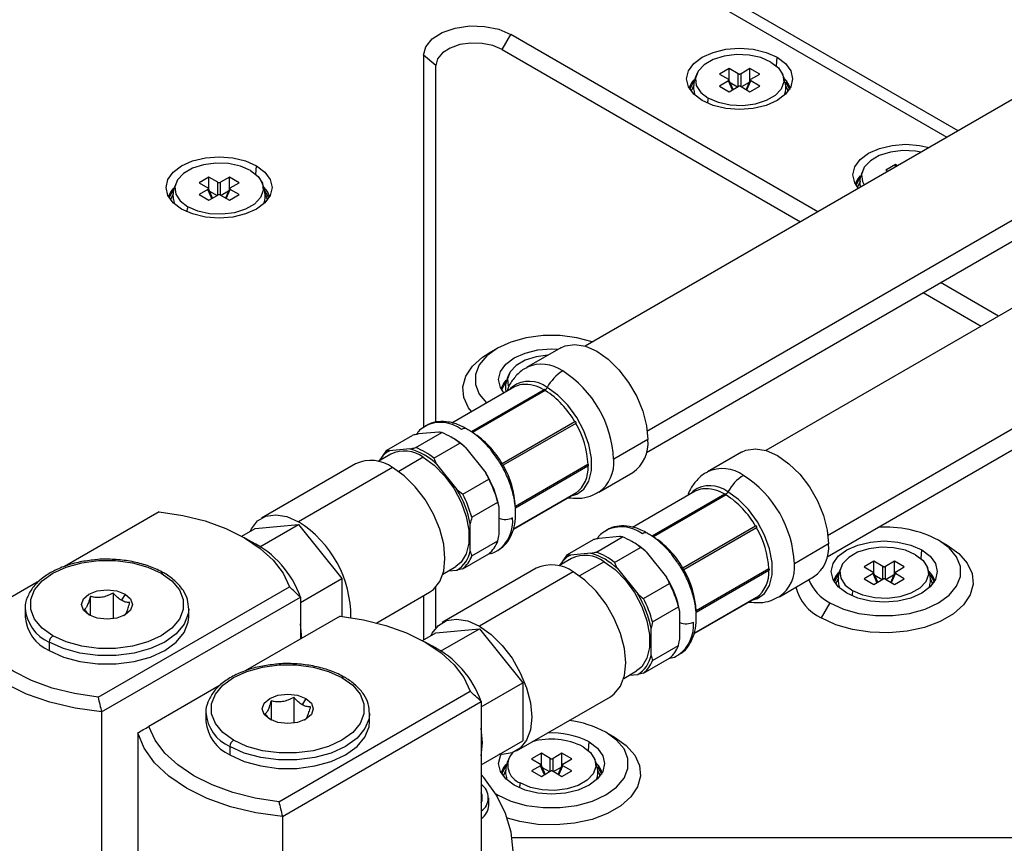
# Paper-space layout '_Isometric' of a CAD drawing. Units: millimetres. Extents: x -268 to 351, y -155 to 244.
# Drawn here: x -19 to 77, y 26 to 106 of the extents above; entities that cross this region are included whole.
import ezdxf

# ---------------------------------------------------------------- set-up
doc = ezdxf.new("R2010")
doc.units = ezdxf.units.MM

psp = doc.layouts.new('_Isometric')

# ---------------------------------------------------------------- linework, layer by layer
at = {"color": 7, "linetype": 'Continuous', "lineweight": 25}
for p, q in [((279.454, 215.04), (35.798, 74.38)), ((41.797, 63.987), (285.454, 204.647)), ((297.132, 204.834), (53.475, 64.175)), ((59.475, 53.782), (303.131, 194.442)), ((72.272, 95.436), (9.012, 131.955)), ((7.918, 131.323), (71.177, 94.804)), ((27.687, 103.378), (28.536, 104.847)), ((58.555, 87.517), (28.536, 104.847)), ((27.687, 103.378), (56.858, 86.538)), ((20, 102.806), (20, 66.413)), ((21.2, 101.827), (20, 102.806)), ((54.515, 101.776), (54.576, 102.617)), ((21.2, 66.923), (21.2, 101.827)), ((49.904, 101.512), (48.951, 100.961)), ((50.774, 101.009), (49.904, 101.512)), ((49.904, 100.335), (49.904, 101.512)), ((51.919, 101.512), (51.049, 101.009)), ((52.873, 100.961), (51.919, 101.512)), ((51.919, 100.335), (51.919, 101.512)), ((48.951, 100.961), (49.821, 100.459)), ((49.821, 100.301), (48.951, 99.798)), ((50.202, 99.419), (49.821, 100.301)), ((50.28, 99.465), (49.872, 100.408)), ((50.774, 99.75), (50.774, 101.009)), ((51.049, 99.75), (51.049, 101.009)), ((51.951, 100.408), (51.544, 99.465)), ((51.622, 99.419), (52.002, 100.301)), ((52.002, 100.459), (52.873, 100.961)), ((52.873, 99.798), (52.002, 100.301)), ((48.951, 99.798), (49.904, 99.248)), ((49.904, 99.248), (50.774, 99.75)), ((49.99, 100.136), (50.716, 99.717)), ((51.049, 99.75), (51.919, 99.248)), ((51.834, 100.136), (51.107, 99.717)), ((51.919, 99.248), (52.873, 99.798)), ((3.603, 91.162), (3.664, 92.004)), ((66.168, 92.123), (65.214, 91.573)), ((65.214, 91.573), (65.397, 91.467)), ((66.351, 92.017), (66.168, 92.123)), ((66.168, 91.912), (66.168, 92.123)), ((-1.008, 90.899), (-1.961, 90.348)), ((-0.137, 90.396), (-1.008, 90.899)), ((-1.008, 89.722), (-1.008, 90.899)), ((1.008, 90.899), (0.137, 90.396)), ((1.961, 90.348), (1.008, 90.899)), ((1.008, 89.722), (1.008, 90.899)), ((-1.961, 90.348), (-1.091, 89.846)), ((-1.091, 89.687), (-1.961, 89.185)), ((-0.71, 88.806), (-1.091, 89.687)), ((-0.632, 88.851), (-1.039, 89.795)), ((-0.137, 89.137), (-0.137, 90.396)), ((0.137, 89.137), (0.137, 90.396)), ((1.039, 89.795), (0.632, 88.851)), ((0.71, 88.806), (1.091, 89.687)), ((1.091, 89.846), (1.961, 90.348)), ((1.961, 89.185), (1.091, 89.687)), ((-1.961, 89.185), (-1.008, 88.634)), ((-1.008, 88.634), (-0.137, 89.137)), ((-0.922, 89.523), (-0.195, 89.103)), ((0.137, 89.137), (1.008, 88.634)), ((0.922, 89.523), (0.195, 89.103)), ((1.008, 88.634), (1.961, 89.185)), ((76.233, 77.312), (70.556, 80.589)), ((68.859, 79.61), (74.536, 76.333)), ((27.223, 74.173), (26.374, 73.682)), ((33.422, 74.22), (30.084, 72.294)), ((28.899, 70.405), (22.755, 66.858)), ((28.885, 70.388), (22.765, 66.855)), ((31.78, 70.102), (24.674, 66)), ((31.903, 70.031), (24.797, 65.929)), ((34.797, 66.975), (27.691, 62.873)), ((34.885, 66.824), (27.779, 62.722)), ((16.402, 64.196), (18.947, 65.665)), ((19.237, 64.449), (21.782, 65.919)), ((21.501, 65.963), (19.511, 65.785)), ((22.805, 65.421), (22.663, 65.503)), ((20.998, 63.433), (23.543, 64.902)), ((41.931, 65.237), (38.594, 63.31)), ((16.801, 63.817), (15.545, 63.092)), ((15.681, 63.171), (16.401, 64.196)), ((18.673, 64.33), (16.682, 64.153)), ((24.107, 64.458), (26.097, 61.983)), ((51.099, 64.015), (47.762, 62.089)), ((13.346, 62.862), (4.153, 57.555)), ((19.976, 63.503), (17.572, 62.115)), ((21.279, 62.825), (23.269, 60.35)), ((36.083, 62.79), (28.977, 58.688)), ((36.083, 62.647), (28.977, 58.545)), ((16.971, 62.503), (7.778, 57.196)), ((37.133, 60.082), (40.471, 62.009)), ((23.833, 59.906), (26.379, 61.375)), ((28.793, 56.472), (34.906, 60.001)), ((34.885, 59.997), (28.795, 56.482)), ((46.576, 60.2), (40.432, 56.653)), ((46.563, 60.183), (40.442, 56.65)), ((49.457, 59.897), (42.351, 55.795)), ((49.581, 59.826), (42.475, 55.723)), ((24.713, 57.637), (27.259, 59.106)), ((-5.849, 58.188), (-15.125, 52.833)), ((27.4, 55.971), (27.4, 58.624)), ((3.536, 56.554), (7.778, 56.934)), ((3.982, 54.742), (7.778, 56.934)), ((7.778, 56.934), (12.021, 51.656)), ((24.572, 54.338), (24.572, 56.991)), ((2.215, 55.792), (3.536, 56.554)), ((52.475, 56.77), (45.369, 52.668)), ((52.562, 56.619), (45.456, 52.517)), ((3.184, 55.236), (2.477, 55.644)), ((24.713, 53.856), (27.259, 55.325)), ((34.08, 53.991), (36.625, 55.46)), ((36.915, 54.244), (39.46, 55.714)), ((39.179, 55.758), (37.189, 55.58)), ((40.483, 55.216), (40.341, 55.298)), ((59.609, 55.032), (56.271, 53.105)), ((70.357, 55.396), (71.206, 54.906)), ((23.833, 52.603), (26.379, 54.073)), ((33.358, 52.965), (34.079, 53.991)), ((36.35, 54.125), (34.36, 53.948)), ((38.675, 53.228), (41.221, 54.697)), ((41.785, 54.253), (43.775, 51.778)), ((68.657, 53.608), (68.718, 54.449)), ((34.479, 53.612), (33.223, 52.887)), ((37.653, 53.298), (35.249, 51.91)), ((64.046, 53.344), (63.093, 52.793)), ((64.917, 52.841), (64.046, 53.344)), ((64.046, 52.167), (64.046, 53.344)), ((66.061, 53.344), (65.191, 52.841)), ((67.015, 52.793), (66.061, 53.344)), ((66.061, 52.167), (66.061, 53.344)), ((31.024, 52.657), (21.831, 47.35)), ((21.895, 52.094), (23.151, 52.818)), ((22.443, 52.41), (23.269, 52.484)), ((34.648, 52.298), (25.456, 46.991)), ((38.957, 52.62), (40.947, 50.145)), ((53.761, 52.585), (46.655, 48.483)), ((53.761, 52.442), (46.655, 48.34)), ((63.093, 52.793), (63.963, 52.291)), ((63.963, 52.132), (63.093, 51.63)), ((64.344, 51.251), (63.963, 52.132)), ((64.422, 51.297), (64.015, 52.24)), ((64.917, 51.582), (64.917, 52.841)), ((65.191, 51.582), (65.191, 52.841)), ((66.093, 52.24), (65.686, 51.297)), ((65.764, 51.251), (66.144, 52.132)), ((66.144, 52.291), (67.015, 52.793)), ((67.015, 51.63), (66.144, 52.132)), ((-17.565, 51.424), (-24.557, 47.388)), ((7.953, 49.308), (12.021, 51.656)), ((12.021, 51.656), (12.021, 47.961)), ((41.511, 49.701), (44.056, 51.17)), ((54.811, 49.877), (58.149, 51.804)), ((63.093, 51.63), (64.046, 51.08)), ((64.046, 51.08), (64.917, 51.582)), ((64.132, 51.968), (64.859, 51.549)), ((65.191, 51.582), (66.061, 51.08)), ((65.976, 51.968), (65.249, 51.549)), ((66.061, 51.08), (67.015, 51.63)), ((-11.829, 40.04), (6.879, 50.84)), ((-10.362, 50.246), (-10.362, 47.713)), ((-9.192, 50.135), (-9.546, 49.522)), ((15.434, 47.324), (20.595, 50.304)), ((21.2, 46.829), (21.2, 50.796)), ((-12.593, 49.901), (-12.593, 48.046)), ((-11.489, 38.604), (7.953, 49.827)), ((7.953, 49.827), (7.953, 45.745)), ((20, 49.961), (20, 45.649)), ((46.471, 46.267), (52.583, 49.796)), ((52.562, 49.792), (46.473, 46.277)), ((59.751, 49.273), (58.902, 47.803)), ((-18.96, 48.706), (-18.96, 47.889)), ((-2.96, 47.889), (-2.96, 48.706)), ((42.391, 47.432), (44.937, 48.901)), ((45.078, 45.766), (45.078, 48.419)), ((11.829, 47.983), (2.552, 42.628)), ((19.893, 45.587), (21.213, 46.349)), ((21.213, 46.349), (25.456, 46.728)), ((21.66, 44.537), (25.456, 46.728)), ((25.456, 46.728), (29.698, 41.451)), ((42.25, 44.133), (42.25, 46.786)), ((-16.617, 45.44), (-16.617, 44.624)), ((20.862, 45.031), (20.154, 45.439)), ((42.391, 43.651), (44.937, 45.12)), ((41.511, 42.398), (44.056, 43.868)), ((39.572, 41.888), (40.828, 42.613)), ((25.631, 39.103), (29.698, 41.451)), ((29.698, 41.451), (29.698, 35.793)), ((40.12, 42.205), (40.947, 42.279)), ((0.112, 41.219), (-6.879, 37.183)), ((5.849, 29.835), (24.557, 40.635)), ((5.085, 39.696), (5.085, 37.841)), ((6.189, 28.399), (25.631, 39.622)), ((7.315, 40.041), (7.315, 37.508)), ((8.485, 39.93), (8.132, 39.317)), ((25.631, 39.622), (25.631, 21.332)), ((29.081, 34.792), (38.273, 40.099)), ((-11.489, 38.604), (-11.489, 20.336)), ((-1.282, 38.501), (-1.282, 37.684)), ((14.718, 37.684), (14.718, 38.501)), ((37.83, 36.618), (38.679, 36.128)), ((-7.953, 36.563), (-7.953, 18.019)), ((25.631, 33.445), (29.698, 35.793)), ((36.13, 34.83), (36.191, 35.672)), ((1.061, 35.235), (1.061, 34.419)), ((25.631, 35.498), (25.774, 35.581)), ((31.519, 34.566), (30.566, 34.016)), ((30.566, 34.016), (31.436, 33.514)), ((32.39, 34.064), (31.519, 34.566)), ((31.519, 33.389), (31.519, 34.566)), ((32.39, 32.805), (32.39, 34.064)), ((33.535, 34.566), (32.664, 34.064)), ((32.664, 32.805), (32.664, 34.064)), ((34.488, 34.016), (33.535, 34.566)), ((33.535, 33.389), (33.535, 34.566)), ((33.617, 33.514), (34.488, 34.016)), ((31.436, 33.355), (30.566, 32.853)), ((30.566, 32.853), (31.519, 32.302)), ((31.817, 32.474), (31.436, 33.355)), ((31.895, 32.519), (31.488, 33.463)), ((31.519, 32.302), (32.39, 32.805)), ((31.605, 33.191), (32.332, 32.771)), ((32.664, 32.805), (33.535, 32.302)), ((33.449, 33.191), (32.722, 32.771)), ((33.566, 33.463), (33.159, 32.519)), ((33.237, 32.474), (33.617, 33.355)), ((33.535, 32.302), (34.488, 32.853)), ((34.488, 32.853), (33.617, 33.355)), ((26.377, 29.476), (26.377, 30.211)), ((27.06, 30.593), (27.224, 30.495)), ((27.224, 30.495), (27.173, 30.408)), ((6.189, 28.399), (6.189, 10.131)), ((28.656, 26.325), (152.484, 26.325))]:
    psp.add_line(p, q, dxfattribs=at)
at = {"color": 7, "linetype": 'Continuous', "lineweight": 25, "flags": 128}
for points in [[(239.179, 179.963), (217.351, 167.362), (195.022, 154.471), (172.608, 141.532), (150.416, 128.721), (128.326, 115.969), (106.521, 103.381), (84.511, 90.675), (62.601, 78.026), (41.824, 66.032)], [(256.857, 169.758), (235.029, 157.157), (212.699, 144.266), (190.286, 131.327), (168.093, 118.516), (146.004, 105.764), (124.199, 93.176), (102.188, 80.47), (80.279, 67.821), (59.501, 55.827)], [(20, 102.806), (20.215, 103.644), (20.843, 104.41), (21.828, 105.038), (23.087, 105.473), (24.51, 105.679), (25.975, 105.637), (27.357, 105.352), (28.536, 104.847)], [(27.687, 103.378), (26.791, 103.761), (25.741, 103.978), (24.628, 104.01), (23.546, 103.853), (22.589, 103.522), (21.84, 103.045), (21.364, 102.463), (21.2, 101.827)], [(47.248, 98.387), (46.424, 99.007), (45.906, 99.728), (45.73, 100.502), (45.906, 101.276), (46.424, 101.998), (47.248, 102.617), (48.321, 103.093), (49.571, 103.392), (50.912, 103.494), (52.253, 103.392), (53.503, 103.093), (54.576, 102.617)], [(53.98, 102.151), (52.991, 102.578), (51.834, 102.828), (50.602, 102.878), (49.395, 102.727), (48.311, 102.385), (47.438, 101.881), (46.846, 101.255), (46.583, 100.558), (46.672, 99.847), (47.103, 99.179), (47.843, 98.608)], [(54.576, 102.617), (55.399, 101.998), (55.917, 101.276), (56.094, 100.502), (55.917, 99.728), (55.399, 99.007), (54.576, 98.387), (53.503, 97.912), (52.253, 97.613), (50.912, 97.511), (49.571, 97.613), (48.321, 97.912), (47.248, 98.387)], [(53.98, 102.151), (54.72, 101.58), (55.152, 100.912), (55.24, 100.201), (54.977, 99.504), (54.385, 98.879), (53.512, 98.374), (52.428, 98.033), (51.221, 97.881), (49.989, 97.932), (48.832, 98.181), (47.843, 98.608)], [(46.439, 100.426), (46.198, 100.111), (45.962, 99.617)], [(46.042, 99.48), (46.273, 99.962), (46.462, 100.217)], [(55.392, 100.18), (55.75, 99.571), (55.798, 99.426)], [(46.445, 99.896), (46.431, 99.875), (46.175, 99.289)], [(55.648, 99.289), (55.585, 99.497), (55.445, 99.789)], [(62.516, 89.804), (62.17, 90.339), (61.993, 91.114), (62.17, 91.888), (62.688, 92.609), (63.511, 93.229), (64.584, 93.704), (65.834, 94.003), (67.175, 94.105), (68.516, 94.003), (69.444, 93.803)], [(68.653, 93.346), (68.098, 93.439), (66.866, 93.49), (65.659, 93.338), (64.575, 92.996), (63.701, 92.492), (63.109, 91.866), (62.847, 91.17), (62.935, 90.459), (63.095, 90.138)], [(-3.664, 87.774), (-4.488, 88.393), (-5.005, 89.115), (-5.182, 89.889), (-5.005, 90.663), (-4.488, 91.385), (-3.664, 92.004), (-2.591, 92.48), (-1.341, 92.778), (0, 92.88), (1.341, 92.778), (2.591, 92.48), (3.664, 92.004)], [(3.068, 91.538), (2.08, 91.965), (0.922, 92.214), (-0.31, 92.265), (-1.516, 92.114), (-2.6, 91.772), (-3.474, 91.268), (-4.066, 90.642), (-4.328, 89.945), (-4.24, 89.234), (-3.808, 88.566), (-3.068, 87.995)], [(3.664, 92.004), (4.488, 91.385), (5.005, 90.663), (5.182, 89.889), (5.005, 89.115), (4.488, 88.393), (3.664, 87.774), (2.591, 87.298), (1.341, 86.999), (0, 86.898), (-1.341, 86.999), (-2.591, 87.298), (-3.664, 87.774)], [(3.068, 91.538), (3.808, 90.967), (4.24, 90.299), (4.328, 89.588), (4.066, 88.891), (3.474, 88.265), (2.6, 87.761), (1.516, 87.419), (0.31, 87.268), (-0.922, 87.319), (-2.08, 87.568), (-3.068, 87.995)], [(62.702, 91.037), (62.461, 90.723), (62.225, 90.228)], [(62.305, 90.091), (62.536, 90.574), (62.726, 90.828)], [(-4.473, 89.813), (-4.714, 89.498), (-4.95, 89.004)], [(-4.484, 89.562), (-4.639, 89.349), (-4.87, 88.866)], [(4.868, 88.873), (4.838, 88.958), (4.444, 89.61)], [(62.708, 90.507), (62.695, 90.486), (62.438, 89.901)], [(-4.467, 89.282), (-4.481, 89.261), (-4.737, 88.676)], [(4.737, 88.676), (4.673, 88.884), (4.534, 89.175)], [(36.499, 74.784), (35.004, 75.198), (33.367, 75.414), (31.687, 75.414), (30.05, 75.198), (28.537, 74.778), (27.224, 74.173), (26.176, 73.415), (25.448, 72.542), (25.074, 71.596), (25.074, 70.627), (25.448, 69.682), (26.159, 68.824)], [(33.422, 74.22), (33.838, 74.41), (34.783, 74.55), (35.837, 74.367), (36.946, 73.871), (38.056, 73.087), (39.109, 72.053), (40.054, 70.821), (40.844, 69.454), (41.438, 68.02), (41.806, 66.59), (41.931, 65.237)], [(24.676, 67.967), (24.405, 68.332), (23.934, 69.346), (23.839, 70.395), (24.123, 71.432), (24.775, 72.412), (25.766, 73.292), (26.374, 73.682)], [(27.863, 69.807), (27.522, 70.337), (27.345, 71.112), (27.522, 71.886), (28.039, 72.607), (28.863, 73.227), (29.936, 73.702), (31.186, 74.001), (32.527, 74.103), (33.177, 74.079)], [(32.147, 73.484), (31.01, 73.336), (29.926, 72.994), (29.053, 72.49), (28.461, 71.864), (28.199, 71.168), (28.284, 70.465)], [(28.054, 71.035), (27.813, 70.721), (27.577, 70.226)], [(27.657, 70.089), (27.888, 70.572), (28.077, 70.826)], [(28.695, 70.408), (28.515, 70.232), (28.44, 70.147)], [(34.438, 59.73), (34.977, 59.89), (35.673, 60.395), (36.16, 61.185), (36.411, 62.216), (36.411, 63.427), (36.16, 64.747), (35.673, 66.1), (34.977, 67.408), (34.115, 68.593), (33.134, 69.588), (32.094, 70.335)], [(24.223, 66.287), (24.226, 66.286), (24.237, 66.279)], [(51.099, 64.015), (51.516, 64.205), (52.461, 64.345), (53.515, 64.162), (54.624, 63.666), (55.733, 62.882), (56.787, 61.848), (57.732, 60.616), (58.522, 59.249), (59.115, 57.815), (59.484, 56.385), (59.609, 55.032)], [(19.976, 63.503), (21.05, 62.732), (22.062, 61.704), (22.953, 60.48), (23.671, 59.13), (24.174, 57.733), (24.433, 56.37), (24.433, 55.12), (24.174, 54.056), (23.671, 53.239), (23.151, 52.818)], [(20.595, 50.304), (20.979, 50.578), (21.589, 51.348), (21.969, 52.38), (22.097, 53.624), (21.969, 55.015), (21.589, 56.485), (20.979, 57.96), (20.167, 59.366), (19.195, 60.633), (18.111, 61.696), (16.971, 62.503)], [(46.373, 60.203), (46.192, 60.027), (46.109, 59.93)], [(52.115, 49.525), (52.655, 49.685), (53.35, 50.19), (53.838, 50.98), (54.088, 52.011), (54.088, 53.221), (53.838, 54.542), (53.35, 55.895), (52.655, 57.202), (51.792, 58.388), (50.812, 59.383), (49.771, 60.13)], [(-5.849, 58.188), (-3.543, 57.83), (-1.356, 57.278), (0.665, 56.544), (2.475, 55.645), (4.032, 54.601), (5.303, 53.434), (6.259, 52.171), (6.879, 50.84)], [(3.038, 56.267), (3.159, 56.511), (3.77, 57.281), (4.582, 57.75), (5.554, 57.894), (6.637, 57.706), (7.778, 57.196)], [(41.901, 56.082), (41.904, 56.081), (41.915, 56.074)], [(71.206, 54.906), (72.35, 54.09), (73.176, 53.154), (73.647, 52.14), (73.742, 51.091), (73.457, 50.054), (72.806, 49.074), (71.815, 48.194), (70.529, 47.451), (69.004, 46.879), (67.306, 46.503), (65.509, 46.339), (63.693, 46.394), (61.936, 46.665), (60.315, 47.142), (58.902, 47.803)], [(59.751, 49.273), (61.064, 48.668), (62.577, 48.247), (64.214, 48.032), (65.894, 48.032), (67.531, 48.247), (69.044, 48.668), (70.357, 49.273), (71.404, 50.031), (72.133, 50.904), (72.507, 51.849), (72.507, 52.819), (72.133, 53.764), (71.404, 54.638), (70.357, 55.396)], [(61.39, 50.219), (60.566, 50.838), (60.049, 51.56), (59.872, 52.334), (60.049, 53.108), (60.566, 53.83), (61.39, 54.449), (62.463, 54.925), (63.713, 55.224), (65.054, 55.326), (66.395, 55.224), (67.645, 54.925), (68.718, 54.449)], [(68.122, 53.983), (67.133, 54.41), (65.976, 54.659), (64.744, 54.71), (63.537, 54.559), (62.453, 54.217), (61.58, 53.713), (60.988, 53.087), (60.726, 52.39), (60.814, 51.679), (61.245, 51.011), (61.986, 50.44)], [(68.718, 54.449), (69.541, 53.83), (70.059, 53.108), (70.236, 52.334), (70.059, 51.56), (69.541, 50.838), (68.718, 50.219), (67.645, 49.744), (66.395, 49.445), (65.054, 49.343), (63.713, 49.445), (62.463, 49.744), (61.39, 50.219)], [(68.122, 53.983), (68.862, 53.412), (69.294, 52.744), (69.382, 52.033), (69.119, 51.336), (68.528, 50.71), (67.654, 50.206), (66.57, 49.865), (65.363, 49.713), (64.131, 49.764), (62.974, 50.013), (61.986, 50.44)], [(-16.263, 46.053), (-17.311, 46.811), (-18.039, 47.684), (-18.413, 48.63), (-18.413, 49.599), (-18.039, 50.544), (-17.311, 51.418), (-16.263, 52.176), (-14.95, 52.78), (-13.437, 53.201), (-11.8, 53.417), (-10.12, 53.417), (-8.483, 53.201), (-6.97, 52.78), (-5.657, 52.176)], [(37.653, 53.298), (38.728, 52.527), (39.74, 51.499), (40.631, 50.275), (41.349, 48.925), (41.852, 47.528), (42.111, 46.165), (42.111, 44.915), (41.852, 43.851), (41.349, 43.034), (40.828, 42.613)], [(-5.657, 52.176), (-4.61, 51.418), (-3.881, 50.544), (-3.507, 49.599), (-3.507, 48.63), (-3.881, 47.684), (-4.61, 46.811), (-5.657, 46.053), (-6.97, 45.448), (-8.483, 45.028), (-10.12, 44.812), (-11.8, 44.812), (-13.437, 45.028), (-14.95, 45.448), (-16.263, 46.053)], [(38.273, 40.099), (38.656, 40.373), (39.267, 41.143), (39.646, 42.175), (39.775, 43.418), (39.646, 44.81), (39.267, 46.28), (38.656, 47.755), (37.845, 49.161), (36.873, 50.428), (35.789, 51.491), (34.648, 52.298)], [(60.581, 52.258), (60.34, 51.943), (60.104, 51.449)], [(60.184, 51.312), (60.415, 51.794), (60.604, 52.049)], [(69.534, 52.011), (69.892, 51.403), (69.94, 51.257)], [(60.587, 51.728), (60.573, 51.707), (60.317, 51.121)], [(69.791, 51.121), (69.727, 51.329), (69.587, 51.62)], [(-12.728, 48.094), (-13.27, 48.562), (-13.46, 49.114), (-13.27, 49.667), (-12.728, 50.135), (-11.917, 50.448), (-10.96, 50.558), (-10.003, 50.448), (-9.192, 50.135)], [(-9.192, 50.135), (-8.65, 49.667), (-8.46, 49.114), (-8.65, 48.562), (-9.192, 48.094), (-10.003, 47.781), (-10.96, 47.671), (-11.917, 47.781), (-12.728, 48.094)], [(-2.96, 48.668), (-3.01, 48.189), (-3.409, 47.181), (-4.186, 46.249), (-5.303, 45.44), (-6.704, 44.796), (-8.318, 44.347), (-10.064, 44.117), (-11.856, 44.117), (-13.602, 44.347), (-15.216, 44.796), (-16.617, 45.44)], [(-11.829, 40.04), (-14.135, 40.398), (-16.322, 40.95), (-18.343, 41.684), (-20.153, 42.583), (-21.71, 43.627), (-22.981, 44.794), (-23.937, 46.057), (-24.557, 47.388)], [(-16.617, 44.624), (-15.216, 43.979), (-13.602, 43.53), (-11.856, 43.3), (-10.064, 43.3), (-8.318, 43.53), (-6.704, 43.979), (-5.303, 44.624), (-4.186, 45.432), (-3.409, 46.364), (-3.01, 47.372), (-2.96, 47.889)], [(8.096, 45.786), (7.954, 47.227), (7.953, 47.228)], [(11.829, 47.983), (14.135, 47.625), (16.322, 47.073), (18.343, 46.339), (20.153, 45.44), (21.71, 44.396), (22.981, 43.229), (23.937, 41.966), (24.557, 40.635)], [(20.715, 46.062), (20.837, 46.306), (21.448, 47.076), (22.26, 47.545), (23.232, 47.689), (24.315, 47.501), (25.456, 46.991)], [(-11.489, 38.604), (-14.085, 38.963), (-16.552, 39.552), (-18.829, 40.357), (-20.86, 41.358), (-22.594, 42.53), (-23.988, 43.845), (-25.009, 45.269), (-25.631, 46.768)], [(25.456, 46.991), (26.597, 46.184), (27.68, 45.121), (28.652, 43.854), (29.464, 42.448), (30.075, 40.973), (30.454, 39.503), (30.582, 38.112), (30.454, 36.869), (30.075, 35.836), (29.464, 35.066), (28.652, 34.598), (27.68, 34.454), (27.407, 34.471)], [(1.414, 35.848), (0.367, 36.606), (-0.362, 37.479), (-0.735, 38.424), (-0.735, 39.394), (-0.362, 40.339), (0.367, 41.213), (1.414, 41.971), (2.727, 42.575), (4.24, 42.996), (5.878, 43.212), (7.557, 43.212), (9.195, 42.996), (10.708, 42.575), (12.021, 41.971)], [(12.021, 41.971), (13.068, 41.213), (13.797, 40.339), (14.17, 39.394), (14.17, 38.424), (13.797, 37.479), (13.068, 36.606), (12.021, 35.848), (10.708, 35.243), (9.195, 34.823), (7.557, 34.607), (5.878, 34.607), (4.24, 34.823), (2.727, 35.243), (1.414, 35.848)], [(4.95, 37.889), (4.408, 38.357), (4.218, 38.909), (4.408, 39.461), (4.95, 39.93), (5.761, 40.243), (6.718, 40.352), (7.674, 40.243), (8.485, 39.93)], [(8.485, 39.93), (9.027, 39.461), (9.218, 38.909), (9.027, 38.357), (8.485, 37.889), (7.674, 37.576), (6.718, 37.466), (5.761, 37.576), (4.95, 37.889)], [(14.717, 38.463), (14.667, 37.984), (14.269, 36.976), (13.491, 36.044), (12.374, 35.235), (10.974, 34.59), (9.36, 34.142), (7.613, 33.912), (5.822, 33.912), (4.075, 34.142), (2.461, 34.59), (1.061, 35.235)], [(1.061, 34.419), (2.461, 33.774), (4.075, 33.325), (5.822, 33.095), (7.613, 33.095), (9.36, 33.325), (10.974, 33.774), (12.374, 34.419), (13.491, 35.227), (14.269, 36.159), (14.667, 37.167), (14.718, 37.684)], [(5.849, 29.835), (3.543, 30.193), (1.356, 30.745), (-0.665, 31.479), (-2.475, 32.378), (-4.032, 33.422), (-5.303, 34.589), (-6.259, 35.852), (-6.879, 37.183)], [(25.774, 35.581), (25.631, 37.021), (25.631, 37.023)], [(27.224, 30.495), (28.537, 29.891), (30.05, 29.47), (31.687, 29.254), (33.367, 29.254), (35.004, 29.47), (36.517, 29.891), (37.83, 30.495), (38.877, 31.253), (39.606, 32.127), (39.98, 33.072), (39.98, 34.042), (39.606, 34.987), (38.877, 35.86), (37.83, 36.618)], [(6.189, 28.399), (3.592, 28.758), (1.125, 29.347), (-1.152, 30.152), (-3.182, 31.153), (-4.916, 32.325), (-6.31, 33.639), (-7.331, 35.064), (-7.953, 36.563)], [(38.679, 36.128), (39.823, 35.312), (40.649, 34.377), (41.12, 33.363), (41.215, 32.314), (40.93, 31.277), (40.279, 30.297), (39.288, 29.416), (38.002, 28.674), (36.477, 28.102), (34.779, 27.726), (32.982, 27.561), (31.166, 27.616), (29.409, 27.888), (28.199, 28.22)], [(36.191, 35.672), (37.014, 35.052), (37.532, 34.331), (37.709, 33.557), (37.532, 32.783), (37.014, 32.061), (36.191, 31.442), (35.118, 30.966), (33.868, 30.667), (32.527, 30.565), (31.186, 30.667), (29.936, 30.966), (28.863, 31.442)], [(25.631, 34.304), (25.631, 34.305), (25.774, 35.581)], [(35.595, 35.206), (36.335, 34.635), (36.767, 33.967), (36.855, 33.256), (36.593, 32.559), (36.001, 31.933), (35.127, 31.429), (34.043, 31.087), (32.836, 30.936), (31.605, 30.987), (30.447, 31.236), (29.459, 31.663)], [(28.863, 31.442), (28.039, 32.061), (27.522, 32.783), (27.345, 33.557), (27.522, 34.331), (27.585, 34.457)], [(28.054, 33.48), (27.813, 33.166), (27.577, 32.671)], [(27.657, 32.534), (27.888, 33.017), (28.077, 33.272)], [(28.06, 32.95), (28.046, 32.929), (27.79, 32.344)], [(37.008, 33.234), (37.365, 32.626), (37.413, 32.48)], [(37.264, 32.344), (37.2, 32.551), (37.06, 32.843)], [(20.329, 13.25), (22.478, 14.638), (24.343, 16.156), (25.903, 17.785), (27.137, 19.505), (28.029, 21.293), (28.569, 23.128), (28.75, 24.986), (28.569, 26.844), (28.029, 28.679), (27.137, 30.468), (25.903, 32.187), (25.631, 32.505)]]:
    psp.add_lwpolyline(points, dxfattribs=at)
at = {"color": 7, "linetype": 'Continuous', "lineweight": 25}
for centre, radius, start, end in [((53.663, 98.87), 2.322, 18.75798, 44.93861), ((51.069, 97.727), 3.344, 164.71823, 173.03989), ((2.751, 88.257), 2.322, 18.75798, 44.93861), ((0.157, 87.114), 3.344, 164.71823, 173.03989), ((31.544, 69.062), 3.546, 54.38242, 114.30712), ((35.908, 68.262), 4.341, 121.98526, 151.47997), ((27.77, 62.818), 10.834, 2.60548, 57.39452), ((30.345, 68.076), 2.857, 52.26195, 125.26596), ((29.89, 68.519), 2.123, 97.40784, 118.25158), ((29.912, 67.105), 3.531, 58.07896, 94.81043), ((31.417, 70.712), 0.775, 308.60993, 330.874), ((27.241, 62.716), 8.674, 29.40991, 57.49103), ((21.668, 63.443), 3.469, 53.67375, 115.32537), ((27.417, 62.41), 8.675, 2.51075, 30.58947), ((19.464, 59.87), 6.478, 50.97472, 69.03064), ((24.016, 65.835), 0.498, 65.33487, 125.96143), ((20.135, 58.614), 8.674, 29.40991, 57.49103), ((18.94, 58.831), 7.639, 47.43909, 59.60865), ((38.487, 64.851), 3.466, 304.91595, 6.39623), ((18.129, 61.039), 3.079, 53.1466, 115.54294), ((16.94, 58.319), 6.256, 46.08551, 73.9196), ((16.919, 58.401), 6.478, 50.97444, 69.03063), ((14.856, 59.635), 3.563, 53.60737, 115.08217), ((20.311, 58.308), 8.675, 2.51075, 30.58947), ((33.08, 62.41), 3.013, 306.7944, 4.52402), ((35.062, 62.963), 3.549, 305.81894, 5.60984), ((16.938, 56.497), 10.676, 11.49236, 30.919), ((49.221, 58.857), 3.546, 54.38242, 114.30712), ((53.586, 58.057), 4.341, 121.98526, 151.47997), ((45.448, 52.613), 10.834, 2.60548, 57.39452), ((16.543, 56.254), 11.089, 14.90558, 27.50578), ((48.023, 57.871), 2.857, 52.26195, 125.26596), ((14.11, 54.864), 10.676, 11.49236, 30.919), ((13.997, 54.784), 11.089, 14.90558, 27.50578), ((47.568, 58.314), 2.123, 97.40784, 118.25158), ((47.59, 56.9), 3.531, 58.07896, 94.81043), ((49.094, 60.507), 0.775, 308.60993, 330.874), ((44.919, 52.511), 8.674, 29.40991, 57.49103), ((1.968, 47.95), 10.92, 359.44742, 57.85658), ((25.168, 57.258), 3.557, 306.2542, 5.57174), ((27.997, 58.992), 1.56, 247.52226, 297.13321), ((39.347, 53.242), 3.465, 53.65315, 115.55208), ((41.693, 55.63), 0.498, 65.33487, 125.96143), ((45.095, 52.205), 8.675, 2.51075, 30.58947), ((65.181, 45.557), 11.117, 62.2525, 93.81515), ((-1.089, 46.661), 9.581, 19.3007, 63.51328), ((24.607, 56.253), 2.81, 309.08855, 340.7101), ((37.142, 49.665), 6.478, 50.97472, 69.03064), ((36.618, 48.626), 7.639, 47.43909, 59.60865), ((37.813, 48.409), 8.674, 29.40991, 57.49103), ((56.165, 54.646), 3.466, 304.91595, 6.39623), ((21.853, 54.864), 2.77, 300.74945, 349.04921), ((34.618, 48.114), 6.256, 46.08551, 73.9196), ((34.596, 48.196), 6.478, 50.97444, 69.03063), ((22.062, 54.784), 2.81, 309.08855, 340.7101), ((32.534, 49.429), 3.563, 53.60737, 115.08217), ((35.806, 50.834), 3.079, 53.1466, 115.54294), ((52.739, 52.758), 3.549, 305.81894, 5.60984), ((-5.51, 51.971), 0.252, 65.70865, 125.6162), ((37.989, 48.103), 8.675, 2.51075, 30.58947), ((50.758, 52.205), 3.013, 306.7944, 4.52402), ((67.805, 50.702), 2.322, 18.75798, 44.93861), ((34.616, 46.292), 10.676, 11.49236, 30.919), ((34.22, 46.049), 11.089, 14.90558, 27.50578), ((61.635, 53.071), 4.241, 201.24164, 243.61351), ((31.787, 44.659), 10.676, 11.49236, 30.919), ((60.82, 51.937), 4.557, 194.46103, 245.11168), ((65.211, 49.559), 3.344, 164.71823, 173.03989), ((31.675, 44.579), 11.089, 14.90558, 27.50578), ((-15.053, 49.032), 3.918, 184.21642, 246.4672), ((-15.043, 48.227), 3.932, 184.91931, 246.40083), ((42.85, 47.052), 3.553, 306.02962, 5.59143), ((45.675, 48.787), 1.56, 247.52226, 297.13321), ((-15.849, 45.405), 0.768, 122.60548, 177.39452), ((16.589, 36.456), 9.581, 19.3007, 63.51328), ((42.285, 46.048), 2.81, 309.08855, 340.7101), ((39.53, 44.659), 2.77, 300.74945, 349.04921), ((39.739, 44.579), 2.81, 309.08855, 340.7101), ((12.167, 41.766), 0.252, 65.70865, 125.6162), ((2.625, 38.827), 3.918, 184.21642, 246.4672), ((2.635, 38.022), 3.932, 184.91931, 246.40083), ((33, 27.751), 10.097, 61.42394, 82.93963), ((1.828, 35.2), 0.768, 122.60548, 177.39452), ((32.501, 29.145), 6.805, 62.95572, 105.95203), ((32.592, 28.763), 7.79, 62.48012, 93.58309), ((30.084, 33.397), 1.844, 138.69126, 250.16071), ((35.278, 31.925), 2.322, 18.75798, 44.93861), ((24.783, 30.211), 1.549, 303.19878, 56.80124), ((32.684, 30.782), 3.344, 164.71823, 173.03989), ((24.65, 30.211), 1.098, 333.33364, 26.66638), ((24.696, 29.581), 1.684, 303.70437, 356.42261)]:
    psp.add_arc(centre, radius, start, end, dxfattribs=at)
for points, knots in [([(46.767, 101.053), (46.677, 100.866), (46.449, 100.393), (46.358, 99.672), (46.471, 99.195), (46.51, 99.03)], [0, 0, 0, 0, 0.298377, 0.756495, 1, 1, 1, 1]), ([(49.821, 100.301), (49.83, 100.307), (49.849, 100.318), (49.872, 100.345), (49.883, 100.38), (49.872, 100.415), (49.849, 100.441), (49.83, 100.453), (49.821, 100.459)], [0, 0, 0, 0, 0.136257, 0.270764, 0.499971, 0.729178, 0.862428, 1, 1, 1, 1]), ([(50.774, 101.009), (50.785, 101.004), (50.805, 100.993), (50.851, 100.98), (50.912, 100.973), (50.972, 100.98), (51.018, 100.993), (51.038, 101.004), (51.049, 101.009)], [0, 0, 0, 0, 0.136257, 0.270764, 0.499971, 0.729178, 0.862428, 1, 1, 1, 1]), ([(52.002, 100.459), (51.993, 100.453), (51.975, 100.441), (51.952, 100.415), (51.94, 100.38), (51.952, 100.345), (51.974, 100.318), (51.993, 100.307), (52.002, 100.301)], [0, 0, 0, 0, 0.136257, 0.270764, 0.499971, 0.729178, 0.862428, 1, 1, 1, 1]), ([(55.328, 99.029), (55.349, 99.098), (55.471, 99.502), (55.412, 100.233), (55.174, 100.807), (55.07, 101.059)], [0, 0, 0, 0, 0.103934, 0.605712, 1, 1, 1, 1]), ([(51.049, 99.75), (51.039, 99.756), (51.018, 99.766), (50.972, 99.779), (50.912, 99.786), (50.851, 99.779), (50.805, 99.766), (50.785, 99.756), (50.774, 99.75)], [0, 0, 0, 0, 0.136257, 0.270764, 0.499971, 0.729178, 0.862428, 1, 1, 1, 1]), ([(63.03, 91.665), (62.941, 91.478), (62.715, 91.004), (62.62, 90.379), (62.704, 89.994), (62.719, 89.921)], [0, 0, 0, 0, 0.3455411, 0.8760734, 1, 1, 1, 1]), ([(-4.145, 90.44), (-4.235, 90.253), (-4.463, 89.779), (-4.554, 89.059), (-4.441, 88.582), (-4.402, 88.417)], [0, 0, 0, 0, 0.298377, 0.756495, 1, 1, 1, 1]), ([(-1.091, 89.687), (-1.081, 89.693), (-1.063, 89.705), (-1.04, 89.732), (-1.028, 89.766), (-1.04, 89.801), (-1.063, 89.828), (-1.081, 89.84), (-1.091, 89.846)], [0, 0, 0, 0, 0.136257, 0.270764, 0.499971, 0.729178, 0.862428, 1, 1, 1, 1]), ([(-0.137, 90.396), (-0.127, 90.391), (-0.106, 90.38), (-0.06, 90.367), (0, 90.36), (0.06, 90.367), (0.106, 90.38), (0.127, 90.391), (0.137, 90.396)], [0, 0, 0, 0, 0.136257, 0.270764, 0.499971, 0.729178, 0.862428, 1, 1, 1, 1]), ([(1.091, 89.846), (1.081, 89.84), (1.063, 89.828), (1.04, 89.801), (1.028, 89.766), (1.04, 89.732), (1.063, 89.705), (1.081, 89.693), (1.091, 89.687)], [0, 0, 0, 0, 0.136257, 0.270764, 0.499971, 0.729178, 0.862428, 1, 1, 1, 1]), ([(4.416, 88.416), (4.437, 88.485), (4.56, 88.888), (4.5, 89.619), (4.262, 90.193), (4.158, 90.446)], [0, 0, 0, 0, 0.103934, 0.605712, 1, 1, 1, 1]), ([(0.137, 89.137), (0.127, 89.142), (0.106, 89.153), (0.06, 89.166), (0, 89.173), (-0.06, 89.166), (-0.106, 89.153), (-0.127, 89.142), (-0.137, 89.137)], [0, 0, 0, 0, 0.136257, 0.270764, 0.499971, 0.729178, 0.862428, 1, 1, 1, 1]), ([(30.095, 72.261), (29.997, 72.216), (29.547, 72.01), (28.932, 71.369), (28.382, 70.629), (28.212, 70.128), (28.161, 69.979)], [0, 0, 0, 0, 0.104668, 0.481931, 0.846655, 1, 1, 1, 1]), ([(28.382, 71.663), (28.293, 71.476), (28.067, 71.002), (27.972, 70.38), (28.055, 69.997), (28.07, 69.927)], [0, 0, 0, 0, 0.346972, 0.879702, 1, 1, 1, 1]), ([(31.9, 70.107), (31.894, 70.11), (31.883, 70.115), (31.861, 70.119), (31.835, 70.119), (31.805, 70.114), (31.788, 70.106), (31.78, 70.102)], [0, 0, 0, 0, 0.176063, 0.344426, 0.517297, 0.759151, 1, 1, 1, 1]), ([(20.2, 66.55), (19.99, 66.432), (19.631, 66.23), (19.397, 65.884), (19.299, 65.74)], [0, 0, 0, 0, 0.584418, 1, 1, 1, 1]), ([(24.223, 66.287), (24.021, 66.396), (23.438, 66.708), (22.498, 66.992), (21.458, 67.023), (20.673, 66.871), (20.304, 66.615), (20.192, 66.537)], [0, 0, 0, 0, 0.146779, 0.423811, 0.666, 0.898666, 1, 1, 1, 1]), ([(34.885, 66.824), (34.89, 66.828), (34.901, 66.836), (34.918, 66.866), (34.919, 66.91), (34.896, 66.952), (34.869, 66.974), (34.841, 66.983), (34.817, 66.984), (34.804, 66.978), (34.797, 66.975)], [0, 0, 0, 0, 0.091862, 0.182309, 0.417736, 0.558464, 0.706649, 0.807293, 0.903163, 1, 1, 1, 1]), ([(19.511, 65.785), (19.451, 65.773), (19.33, 65.749), (19.141, 65.709), (19.012, 65.68), (18.947, 65.665)], [0, 0, 0, 0, 0.327393, 0.660636, 1, 1, 1, 1]), ([(21.782, 65.919), (21.738, 65.928), (21.651, 65.946), (21.551, 65.957), (21.501, 65.963)], [0, 0, 0, 0, 0.506786, 1, 1, 1, 1]), ([(26.813, 63.911), (26.767, 63.978), (26.442, 64.456), (25.702, 65.191), (24.871, 65.924), (24.357, 66.186), (24.22, 66.255)], [0, 0, 0, 0, 0.064236, 0.45862, 0.856088, 1, 1, 1, 1]), ([(24.107, 64.458), (24.047, 64.508), (23.926, 64.609), (23.738, 64.758), (23.608, 64.854), (23.543, 64.902)], [0, 0, 0, 0, 0.327354, 0.660596, 1, 1, 1, 1]), ([(16.683, 64.153), (16.368, 63.966), (16, 63.747), (15.816, 63.298), (15.79, 63.234)], [0, 0, 0, 0, 0.856323, 1, 1, 1, 1]), ([(16.402, 64.196), (16.446, 64.187), (16.533, 64.17), (16.634, 64.158), (16.683, 64.152)], [0, 0, 0, 0, 0.506735, 1, 1, 1, 1]), ([(18.673, 64.33), (18.733, 64.342), (18.854, 64.366), (19.042, 64.406), (19.172, 64.435), (19.237, 64.449)], [0, 0, 0, 0, 0.327348, 0.660591, 1, 1, 1, 1]), ([(27.255, 54.425), (27.426, 54.522), (27.88, 54.776), (28.41, 55.476), (28.831, 56.426), (29.025, 57.557), (28.992, 58.829), (28.724, 60.193), (28.23, 61.572), (27.592, 62.845), (27.057, 63.577), (26.813, 63.911)], [0, 0, 0, 0, 0.066668, 0.176813, 0.288321, 0.405172, 0.526927, 0.65058, 0.773975, 0.897028, 1, 1, 1, 1]), ([(20.998, 63.433), (21.042, 63.33), (21.129, 63.126), (21.229, 62.925), (21.279, 62.825)], [0, 0, 0, 0, 0.50678, 1, 1, 1, 1]), ([(27.691, 62.873), (27.686, 62.87), (27.677, 62.863), (27.668, 62.848), (27.663, 62.826), (27.664, 62.797), (27.678, 62.765), (27.699, 62.737), (27.726, 62.719), (27.754, 62.712), (27.77, 62.719), (27.779, 62.722)], [0, 0, 0, 0, 0.0816709, 0.1607002, 0.2429968, 0.3704189, 0.5004352, 0.6298616, 0.7566087, 0.8787844, 1, 1, 1, 1]), ([(36.083, 62.647), (36.089, 62.651), (36.099, 62.658), (36.115, 62.673), (36.131, 62.693), (36.145, 62.721), (36.15, 62.751), (36.144, 62.777), (36.129, 62.794), (36.107, 62.8), (36.091, 62.793), (36.083, 62.79)], [0, 0, 0, 0, 0.082425, 0.162329, 0.245808, 0.373288, 0.503592, 0.632169, 0.758211, 0.87949, 1, 1, 1, 1]), ([(47.772, 62.056), (47.675, 62.011), (47.225, 61.805), (46.609, 61.164), (46.06, 60.424), (45.889, 59.923), (45.839, 59.774)], [0, 0, 0, 0, 0.104668, 0.481931, 0.846655, 1, 1, 1, 1]), ([(34.138, 59.557), (34.494, 59.522), (35.221, 59.452), (36.263, 59.638), (36.857, 59.967), (37.123, 60.115)], [0, 0, 0, 0, 0.347236, 0.707921, 1, 1, 1, 1]), ([(49.578, 59.902), (49.572, 59.905), (49.56, 59.91), (49.539, 59.914), (49.513, 59.914), (49.483, 59.909), (49.466, 59.901), (49.457, 59.897)], [0, 0, 0, 0, 0.176063, 0.344426, 0.517297, 0.759151, 1, 1, 1, 1]), ([(37.878, 56.345), (37.668, 56.227), (37.309, 56.025), (37.075, 55.679), (36.977, 55.535)], [0, 0, 0, 0, 0.584418, 1, 1, 1, 1]), ([(41.901, 56.082), (41.699, 56.191), (41.116, 56.503), (40.175, 56.787), (39.136, 56.818), (38.351, 56.665), (37.982, 56.41), (37.87, 56.332)], [0, 0, 0, 0, 0.146779, 0.423811, 0.666, 0.898666, 1, 1, 1, 1]), ([(44.49, 53.706), (44.445, 53.773), (44.12, 54.251), (43.38, 54.986), (42.549, 55.719), (42.035, 55.98), (41.898, 56.05)], [0, 0, 0, 0, 0.064236, 0.45862, 0.856088, 1, 1, 1, 1]), ([(52.562, 56.619), (52.568, 56.623), (52.579, 56.631), (52.595, 56.66), (52.597, 56.705), (52.574, 56.747), (52.546, 56.769), (52.519, 56.778), (52.495, 56.779), (52.482, 56.773), (52.475, 56.77)], [0, 0, 0, 0, 0.091862, 0.182309, 0.417736, 0.558464, 0.706649, 0.807293, 0.903163, 1, 1, 1, 1]), ([(37.189, 55.58), (37.129, 55.568), (37.007, 55.544), (36.819, 55.504), (36.69, 55.475), (36.625, 55.46)], [0, 0, 0, 0, 0.327393, 0.660636, 1, 1, 1, 1]), ([(39.46, 55.714), (39.416, 55.723), (39.329, 55.741), (39.228, 55.752), (39.179, 55.758)], [0, 0, 0, 0, 0.506786, 1, 1, 1, 1]), ([(26.36, 54.062), (26.591, 54.104), (26.915, 54.163), (27.173, 54.357), (27.247, 54.413)], [0, 0, 0, 0, 0.712643, 1, 1, 1, 1]), ([(34.36, 53.948), (34.045, 53.761), (33.677, 53.542), (33.494, 53.093), (33.468, 53.029)], [0, 0, 0, 0, 0.856323, 1, 1, 1, 1]), ([(34.079, 53.991), (34.124, 53.982), (34.211, 53.964), (34.311, 53.953), (34.361, 53.947)], [0, 0, 0, 0, 0.506735, 1, 1, 1, 1]), ([(36.35, 54.125), (36.411, 54.137), (36.532, 54.161), (36.72, 54.201), (36.849, 54.23), (36.915, 54.244)], [0, 0, 0, 0, 0.327348, 0.660591, 1, 1, 1, 1]), ([(41.785, 54.253), (41.725, 54.303), (41.603, 54.404), (41.415, 54.552), (41.286, 54.649), (41.221, 54.697)], [0, 0, 0, 0, 0.327354, 0.660596, 1, 1, 1, 1]), ([(-12.139, 53.478), (-12.626, 53.421), (-13.636, 53.304), (-15.057, 52.899), (-16.357, 52.334), (-17.445, 51.612), (-18.288, 50.759), (-18.79, 49.807), (-19.004, 49.111), (-18.955, 48.764), (-18.953, 48.749)], [0, 0, 0, 0, 0.133738, 0.277069, 0.420906, 0.565413, 0.710359, 0.854069, 0.994054, 1, 1, 1, 1]), ([(-5.407, 52.201), (-5.616, 52.314), (-6.22, 52.641), (-7.372, 53.064), (-8.869, 53.407), (-10.443, 53.545), (-11.557, 53.563), (-12.105, 53.483), (-12.139, 53.478)], [0, 0, 0, 0, 0.115254, 0.333292, 0.551091, 0.768529, 0.985837, 1, 1, 1, 1]), ([(38.675, 53.228), (38.72, 53.125), (38.807, 52.921), (38.907, 52.72), (38.957, 52.62)], [0, 0, 0, 0, 0.50678, 1, 1, 1, 1]), ([(44.932, 44.22), (45.104, 44.316), (45.558, 44.571), (46.087, 45.271), (46.508, 46.221), (46.703, 47.352), (46.67, 48.624), (46.401, 49.988), (45.908, 51.367), (45.269, 52.64), (44.734, 53.372), (44.49, 53.706)], [0, 0, 0, 0, 0.066668, 0.176813, 0.288321, 0.405172, 0.526927, 0.65058, 0.773975, 0.897028, 1, 1, 1, 1]), ([(-2.967, 48.663), (-2.988, 48.975), (-3.032, 49.612), (-3.485, 50.527), (-4.194, 51.362), (-4.897, 51.899), (-5.332, 52.156), (-5.407, 52.201)], [0, 0, 0, 0, 0.229307, 0.467469, 0.709806, 0.950349, 1, 1, 1, 1]), ([(45.369, 52.668), (45.364, 52.665), (45.355, 52.658), (45.345, 52.643), (45.34, 52.621), (45.342, 52.592), (45.356, 52.56), (45.377, 52.532), (45.403, 52.514), (45.431, 52.507), (45.448, 52.514), (45.456, 52.517)], [0, 0, 0, 0, 0.081671, 0.1607, 0.242997, 0.370419, 0.500435, 0.629862, 0.756609, 0.878784, 1, 1, 1, 1]), ([(53.761, 52.442), (53.766, 52.446), (53.777, 52.453), (53.792, 52.468), (53.808, 52.488), (53.823, 52.516), (53.827, 52.546), (53.822, 52.572), (53.806, 52.588), (53.785, 52.595), (53.769, 52.588), (53.761, 52.585)], [0, 0, 0, 0, 0.082425, 0.162329, 0.245808, 0.373288, 0.503592, 0.632169, 0.758211, 0.87949, 1, 1, 1, 1]), ([(60.909, 52.885), (60.819, 52.698), (60.591, 52.224), (60.5, 51.504), (60.613, 51.027), (60.652, 50.862)], [0, 0, 0, 0, 0.298377, 0.756495, 1, 1, 1, 1]), ([(63.963, 52.132), (63.972, 52.138), (63.991, 52.15), (64.014, 52.177), (64.026, 52.212), (64.014, 52.246), (63.991, 52.273), (63.973, 52.285), (63.963, 52.291)], [0, 0, 0, 0, 0.136257, 0.270764, 0.499971, 0.729178, 0.862428, 1, 1, 1, 1]), ([(64.917, 52.841), (64.927, 52.836), (64.948, 52.825), (64.993, 52.812), (65.054, 52.805), (65.114, 52.812), (65.16, 52.825), (65.181, 52.836), (65.191, 52.841)], [0, 0, 0, 0, 0.136257, 0.270764, 0.499971, 0.729178, 0.862428, 1, 1, 1, 1]), ([(66.144, 52.291), (66.135, 52.285), (66.117, 52.273), (66.094, 52.247), (66.082, 52.212), (66.094, 52.177), (66.117, 52.15), (66.135, 52.138), (66.144, 52.132)], [0, 0, 0, 0, 0.136257, 0.270764, 0.499971, 0.729178, 0.862428, 1, 1, 1, 1]), ([(69.47, 50.861), (69.491, 50.93), (69.613, 51.334), (69.554, 52.064), (69.316, 52.639), (69.212, 52.891)], [0, 0, 0, 0, 0.103934, 0.605712, 1, 1, 1, 1]), ([(65.191, 51.582), (65.181, 51.587), (65.16, 51.598), (65.114, 51.611), (65.054, 51.618), (64.994, 51.611), (64.948, 51.598), (64.927, 51.588), (64.917, 51.582)], [0, 0, 0, 0, 0.136257, 0.270764, 0.499971, 0.729178, 0.862428, 1, 1, 1, 1]), ([(-10.362, 50.246), (-10.413, 50.218), (-10.511, 50.163), (-10.658, 50.088), (-10.802, 50.022), (-10.985, 49.947), (-11.209, 49.874), (-11.478, 49.816), (-11.746, 49.79), (-12.02, 49.796), (-12.306, 49.831), (-12.494, 49.877), (-12.593, 49.901)], [0, 0, 0, 0, 0.071778, 0.140292, 0.205701, 0.26819, 0.386142, 0.500042, 0.613728, 0.731895, 0.859618, 1, 1, 1, 1]), ([(-9.546, 49.522), (-9.676, 49.598), (-9.807, 49.694), (-10.074, 49.931), (-10.213, 50.074), (-10.362, 50.246)], [0, 0, 0, 0, 0.5, 0.5, 1, 1, 1, 1]), ([(-12.593, 49.901), (-12.607, 49.852), (-12.633, 49.755), (-12.672, 49.618), (-12.711, 49.491), (-12.76, 49.339), (-12.82, 49.171), (-12.892, 49), (-12.964, 48.861), (-13.037, 48.75), (-13.114, 48.665), (-13.164, 48.631), (-13.191, 48.614)], [0, 0, 0, 0, 0.071778, 0.140292, 0.205701, 0.26819, 0.386142, 0.500042, 0.613728, 0.731895, 0.859618, 1, 1, 1, 1]), ([(-8.729, 49.304), (-8.881, 49.304), (-9.02, 49.322), (-9.287, 49.393), (-9.417, 49.448), (-9.546, 49.522)], [0, 0, 0, 0, 0.5, 0.5, 1, 1, 1, 1]), ([(-9.327, 48.016), (-9.314, 48.024), (-9.287, 48.041), (-9.248, 48.074), (-9.209, 48.113), (-9.16, 48.172), (-9.1, 48.263), (-9.028, 48.402), (-8.956, 48.573), (-8.883, 48.779), (-8.806, 49.023), (-8.756, 49.207), (-8.729, 49.304)], [0, 0, 0, 0, 0.071778, 0.140292, 0.205701, 0.26819, 0.386142, 0.500042, 0.613728, 0.731895, 0.859618, 1, 1, 1, 1]), ([(51.815, 49.352), (52.172, 49.317), (52.898, 49.246), (53.94, 49.432), (54.534, 49.762), (54.8, 49.91)], [0, 0, 0, 0, 0.347236, 0.707921, 1, 1, 1, 1]), ([(-13.191, 48.614), (-13.037, 48.439), (-12.845, 48.22), (-12.635, 48.075), (-12.593, 48.046)], [0, 0, 0, 0, 0.799377, 1, 1, 1, 1]), ([(12.271, 41.995), (12.062, 42.109), (11.457, 42.436), (10.306, 42.859), (8.809, 43.202), (7.235, 43.34), (6.12, 43.358), (5.572, 43.278), (5.539, 43.273)], [0, 0, 0, 0, 0.115254, 0.333292, 0.551091, 0.768529, 0.985837, 1, 1, 1, 1]), ([(44.038, 43.857), (44.269, 43.899), (44.593, 43.958), (44.85, 44.152), (44.924, 44.207)], [0, 0, 0, 0, 0.712643, 1, 1, 1, 1]), ([(5.539, 43.273), (5.051, 43.216), (4.041, 43.098), (2.621, 42.694), (1.321, 42.129), (0.233, 41.407), (-0.61, 40.554), (-1.113, 39.602), (-1.326, 38.906), (-1.278, 38.558), (-1.276, 38.544)], [0, 0, 0, 0, 0.133738, 0.277069, 0.420906, 0.565413, 0.710359, 0.854069, 0.994054, 1, 1, 1, 1]), ([(14.711, 38.458), (14.689, 38.77), (14.646, 39.407), (14.193, 40.321), (13.484, 41.157), (12.781, 41.694), (12.345, 41.951), (12.271, 41.995)], [0, 0, 0, 0, 0.229307, 0.467469, 0.709806, 0.950349, 1, 1, 1, 1]), ([(5.085, 39.696), (5.071, 39.647), (5.045, 39.55), (5.005, 39.413), (4.967, 39.286), (4.918, 39.134), (4.858, 38.966), (4.786, 38.795), (4.714, 38.655), (4.64, 38.545), (4.564, 38.46), (4.513, 38.426), (4.487, 38.409)], [0, 0, 0, 0, 0.071778, 0.140292, 0.205701, 0.26819, 0.386142, 0.500042, 0.613728, 0.731895, 0.859618, 1, 1, 1, 1]), ([(7.315, 40.041), (7.265, 40.013), (7.167, 39.958), (7.02, 39.883), (6.876, 39.817), (6.693, 39.742), (6.469, 39.668), (6.2, 39.611), (5.931, 39.585), (5.657, 39.591), (5.372, 39.626), (5.183, 39.672), (5.085, 39.696)], [0, 0, 0, 0, 0.071778, 0.140292, 0.205701, 0.26819, 0.386142, 0.500042, 0.613728, 0.731895, 0.859618, 1, 1, 1, 1]), ([(8.132, 39.317), (8.001, 39.393), (7.871, 39.489), (7.603, 39.726), (7.465, 39.869), (7.315, 40.041)], [0, 0, 0, 0, 0.5, 0.5, 1, 1, 1, 1]), ([(8.948, 39.099), (8.797, 39.099), (8.658, 39.117), (8.391, 39.188), (8.261, 39.243), (8.132, 39.317)], [0, 0, 0, 0, 0.5, 0.5, 1, 1, 1, 1]), ([(8.351, 37.811), (8.364, 37.819), (8.39, 37.836), (8.43, 37.869), (8.468, 37.908), (8.517, 37.967), (8.577, 38.058), (8.649, 38.197), (8.721, 38.368), (8.795, 38.574), (8.871, 38.818), (8.922, 39.002), (8.948, 39.099)], [0, 0, 0, 0, 0.071778, 0.140292, 0.205701, 0.26819, 0.386142, 0.500042, 0.613728, 0.731895, 0.859618, 1, 1, 1, 1]), ([(4.487, 38.409), (4.64, 38.234), (4.832, 38.015), (5.042, 37.87), (5.085, 37.841)], [0, 0, 0, 0, 0.799377, 1, 1, 1, 1]), ([(28.382, 34.108), (28.292, 33.921), (28.064, 33.447), (27.973, 32.726), (28.086, 32.25), (28.125, 32.084)], [0, 0, 0, 0, 0.298377, 0.756495, 1, 1, 1, 1]), ([(32.39, 34.064), (32.4, 34.059), (32.421, 34.048), (32.466, 34.035), (32.527, 34.028), (32.587, 34.035), (32.633, 34.048), (32.654, 34.058), (32.664, 34.064)], [0, 0, 0, 0, 0.136257, 0.270764, 0.499971, 0.729178, 0.862428, 1, 1, 1, 1]), ([(36.943, 32.084), (36.964, 32.153), (37.086, 32.556), (37.027, 33.287), (36.789, 33.861), (36.685, 34.114)], [0, 0, 0, 0, 0.103934, 0.605712, 1, 1, 1, 1]), ([(31.436, 33.355), (31.446, 33.361), (31.464, 33.373), (31.487, 33.399), (31.499, 33.434), (31.487, 33.469), (31.464, 33.496), (31.446, 33.507), (31.436, 33.514)], [0, 0, 0, 0, 0.136257, 0.270764, 0.499971, 0.729178, 0.862428, 1, 1, 1, 1]), ([(32.664, 32.805), (32.654, 32.81), (32.633, 32.821), (32.587, 32.834), (32.527, 32.841), (32.467, 32.834), (32.421, 32.821), (32.4, 32.81), (32.39, 32.805)], [0, 0, 0, 0, 0.136257, 0.270764, 0.499971, 0.729178, 0.862428, 1, 1, 1, 1]), ([(33.617, 33.514), (33.608, 33.508), (33.59, 33.496), (33.567, 33.469), (33.555, 33.434), (33.567, 33.399), (33.59, 33.373), (33.608, 33.361), (33.617, 33.355)], [0, 0, 0, 0, 0.136257, 0.270764, 0.499971, 0.729178, 0.862428, 1, 1, 1, 1])]:
    psp.add_open_spline(points, degree=3, knots=knots, dxfattribs=at)
for points in [[(31.903, 70.031), (31.936, 70.05), (31.935, 70.087), (31.9, 70.107)], [(26.379, 61.375), (26.291, 61.586), (26.197, 61.788), (26.097, 61.983)], [(23.269, 60.35), (23.446, 60.2), (23.634, 60.052), (23.833, 59.906)], [(49.581, 59.826), (49.613, 59.845), (49.613, 59.882), (49.578, 59.902)], [(27.4, 58.624), (27.362, 58.787), (27.314, 58.947), (27.259, 59.106)], [(24.713, 57.637), (24.658, 57.413), (24.611, 57.198), (24.572, 56.991)], [(27.259, 55.325), (27.315, 55.549), (27.362, 55.764), (27.4, 55.971)], [(24.572, 54.338), (24.611, 54.175), (24.658, 54.015), (24.713, 53.856)], [(23.833, 52.603), (23.634, 52.558), (23.446, 52.518), (23.269, 52.484)], [(44.056, 51.17), (43.968, 51.381), (43.875, 51.583), (43.775, 51.778)], [(7.953, 49.827), (7.587, 50.176), (7.229, 50.514), (6.879, 50.84)], [(40.947, 50.145), (41.124, 49.995), (41.312, 49.847), (41.511, 49.701)], [(45.078, 48.419), (45.039, 48.582), (44.992, 48.742), (44.937, 48.901)], [(42.391, 47.432), (42.335, 47.208), (42.288, 46.993), (42.25, 46.786)], [(44.937, 45.12), (44.992, 45.344), (45.039, 45.559), (45.078, 45.766)], [(42.25, 44.133), (42.288, 43.97), (42.336, 43.81), (42.391, 43.651)], [(41.511, 42.398), (41.312, 42.353), (41.124, 42.313), (40.947, 42.279)], [(25.631, 39.622), (25.265, 39.971), (24.907, 40.309), (24.557, 40.635)], [(-11.829, 40.04), (-11.721, 39.574), (-11.608, 39.095), (-11.489, 38.604)], [(-7.953, 36.563), (-7.587, 36.774), (-7.228, 36.981), (-6.879, 37.183)], [(5.849, 29.835), (5.956, 29.369), (6.07, 28.89), (6.189, 28.399)]]:
    psp.add_open_spline(points, degree=3, dxfattribs=at)

doc.saveas('drawing.dxf')
